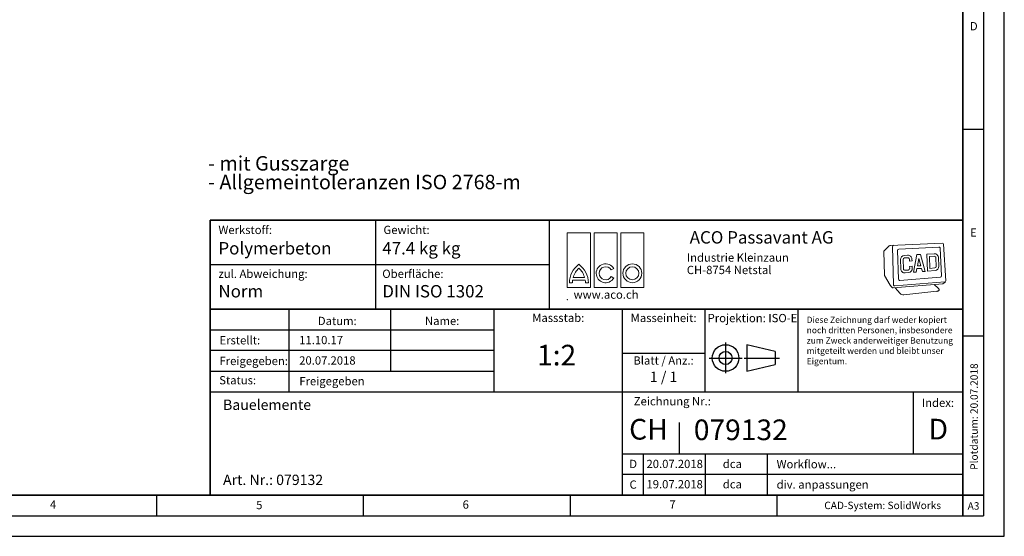
# Model space of a CAD drawing. Units: millimetres. Extents: x 0 to 420, y 0 to 297.
# Drawn here: x 182 to 420, y 0 to 125 of the extents above; entities that cross this region are included whole.
import ezdxf

# ---------------------------------------------------------------- set-up
doc = ezdxf.new("R2010")
doc.units = ezdxf.units.MM
doc.header["$PDSIZE"] = -1
doc.linetypes.add('CENTERX2', pattern=[20.32, 12.7, -2.54, 2.54, -2.54])
doc.layers.add('LINIEN-DICK', color=7, linetype='Continuous', lineweight=35)
doc.layers.add('LINIEN-NORMAL', color=7, linetype='Continuous', lineweight=25)
for name, color, linetype in [('LINIEN-DÜNN', 7, 'Continuous'), ('SLD-0', 179, 'Continuous'), ('TEXT', 7, 'Continuous'), ('TEXT-DEUTSCH', 7, 'Continuous'), ('VORLAGE_TEXT', 7, 'Continuous')]:
    doc.layers.add(name, color=color, linetype=linetype)
doc.styles.add('SLDTEXTSTYLE0', font='TXT', dxfattribs={"width": 0.605})
doc.styles.add('SLDTEXTSTYLE2', font='TXT', dxfattribs={"width": 0.75})
doc.styles.add('SLDTEXTSTYLE3', font='TXT', dxfattribs={"width": 0.563})

# ---------------------------------------------------------------- blocks, each defined once
blk = doc.blocks.new('SW_NOTE_0')
at = {"color": 0, "linetype": 'Continuous', "lineweight": 0, "char_height": 2, "attachment_point": 1, "style": 'SLDTEXTSTYLE0'}
for s, insert in [('Industrie Kleinzaun', (0, 2.58)), ('CH-8754 Netstal', (0, -0.42))]:
    blk.add_mtext(s, dxfattribs=dict(at, insert=insert))
blk = doc.blocks.new('ACO-Logo')
at = {"color": 179, "linetype": 'Continuous', "lineweight": 18}
for p, q in [((0, 16.17), (0, 2.94)), ((5.59, 16.17), (0, 16.17)), ((5.59, 2.94), (5.59, 16.17)), ((6.46, 16.17), (6.46, 2.94)), ((12.05, 16.17), (6.46, 16.17)), ((12.05, 2.94), (12.05, 16.17)), ((12.93, 2.94), (12.93, 16.17)), ((12.93, 16.17), (18.52, 16.17)), ((18.52, 16.17), (18.52, 2.94)), ((77.51, 12.77), (76.49, 11.76)), ((90.64, 13.74), (78.15, 13.15)), ((78.63, 12.88), (78.84, 3.65)), ((79.85, 11.93), (80.09, 4.98)), ((80.13, 12.24), (89.85, 12.76)), ((90.46, 5.79), (90.16, 12.47)), ((91.53, 4.63), (90.96, 13.46)), ((76.49, 11.76), (76.65, 5.87)), ((80.53, 9.73), (80.61, 7.48)), ((81.17, 9.75), (81.24, 7.5)), ((81.47, 10.76), (82.27, 10.81)), ((81.51, 10.13), (82.31, 10.17)), ((82.69, 9.82), (82.71, 9.37)), ((83.33, 9.84), (83.34, 9.39)), ((83.7, 6.67), (84.51, 10.93)), ((84.51, 10.93), (85.35, 10.97)), ((84.64, 8.19), (84.97, 9.97)), ((84.97, 9.97), (85.45, 8.24)), ((85.35, 10.97), (86.49, 6.88)), ((86.88, 11.07), (88.67, 11.16)), ((87.08, 6.93), (86.88, 11.07)), ((87.55, 10.46), (88.71, 10.53)), ((87.68, 7.61), (87.55, 10.46)), ((89.19, 8.08), (89.09, 10.18)), ((89.82, 8.11), (89.73, 10.21)), ((10.61, 7.22), (11.22, 7.57)), ((81.63, 7.15), (82.43, 7.21)), ((82.71, 9.35), (83.34, 9.39)), ((82.75, 8.08), (83.39, 8.12)), ((82.75, 8.08), (82.77, 7.58)), ((83.39, 8.12), (83.4, 7.61)), ((84.36, 6.72), (84.51, 7.54)), ((84.51, 7.54), (85.63, 7.61)), ((84.64, 8.19), (85.45, 8.24)), ((85.63, 7.61), (85.85, 6.83)), ((87.68, 7.61), (88.85, 7.7)), ((4.18, 5.43), (1.41, 5.43)), ((11.23, 5.26), (10.63, 5.62)), ((76.65, 5.87), (78.03, 3.52)), ((80.41, 4.7), (90.18, 5.48)), ((81.68, 6.51), (82.48, 6.58)), ((83.7, 6.67), (84.36, 6.72)), ((85.85, 6.83), (86.49, 6.88)), ((87.08, 6.93), (88.91, 7.07)), ((0, 2.94), (5.59, 2.94)), ((0.51, 4.09), (1.21, 4.09)), ((1.26, 4.73), (4.33, 4.73)), ((4.37, 4.09), (5.08, 4.09)), ((6.46, 2.94), (12.05, 2.94)), ((18.52, 2.94), (12.93, 2.94)), ((78.03, 3.52), (78.36, 3.14)), ((78.36, 3.14), (78.47, 3.02)), ((78.8, 2.89), (90.8, 3.85)), ((79.16, 3.36), (91.26, 4.31)), ((79.26, 2.93), (80.49, 1.53)), ((88.68, 3.68), (89.67, 2.79)), ((89.67, 2.79), (89.75, 2.72)), ((89.75, 2.72), (89.8, 2.67)), ((89.8, 2.67), (89.84, 2.6)), ((89.84, 2.6), (89.87, 2.52)), ((89.87, 2.52), (89.87, 2.31)), ((90.8, 3.85), (91.4, 4.35)), ((81.34, 1.2), (89.33, 2.05))]:
    blk.add_line(p, q, dxfattribs=at)
for radius in [2.28, 1.58]:
    blk.add_circle((15.72, 6.41), radius, dxfattribs=at)
for centre, radius, start, end in [((78.19, 12.35), 0.8, 92.6996, 148.2554), ((78.93, 12.89), 0.3, 92.6996, 181.273), ((80.15, 11.94), 0.3, 93.0418, 181.9349), ((89.86, 12.46), 0.3, 2.5148, 93.0418), ((90.66, 13.44), 0.3, 3.7249, 92.6996), ((81.53, 9.76), 1, 93.1134, 181.9415), ((81.53, 9.76), 0.363, 93.1134, 181.9415), ((82.33, 9.81), 1, 1.9415, 93.1134), ((82.33, 9.81), 0.363, 1.9415, 93.1134), ((88.73, 10.16), 1, 2.6542, 93.1134), ((88.73, 10.16), 0.363, 2.6542, 93.1134), ((6.13, 4.07), 5.62, 126.4236, 179.7474), ((6.13, 4.07), 4.91, 132.7321, 163.9341), ((-0.54, 4.07), 5.62, 0.2526, 53.5764), ((-0.54, 4.07), 4.91, 16.0659, 47.2679), ((9.26, 6.41), 2.28, 30.7309, 330), ((9.26, 6.41), 1.58, 31.0558, 330), ((81.61, 7.51), 1, 181.9415, 274.3987), ((81.61, 7.51), 0.363, 181.9415, 274.3987), ((82.4, 7.57), 0.363, 274.3987, 1.9415), ((82.4, 7.57), 1, 274.3987, 1.9415), ((88.83, 8.07), 0.363, 274.3987, 2.6542), ((88.83, 8.07), 1, 274.3987, 2.6542), ((80.39, 4.99), 0.3, 181.9349, 274.6063), ((90.16, 5.78), 0.3, 274.6063, 2.5148), ((6.13, 4.07), 4.91, 172.3058, 179.7113), ((-0.54, 4.07), 4.91, 0.2887, 7.6942), ((78.77, 3.29), 0.4, 221.0091, 274.5606), ((79.14, 3.65), 0.3, 181.273, 274.4996), ((91.23, 4.61), 0.3, 274.4996, 3.7249), ((81.24, 2.19), 1, 221.4087, 276.0561), ((89.05, 4.1), 2.08, 277.7635, 279.1918), ((89.32, 2.43), 0.379, 279.1918, 281.4992), ((89.13, 3.35), 1.32, 281.4992, 285.2551), ((88.05, 7.32), 5.43, 285.2551, 287.1087), ((89.48, 2.66), 0.555, 287.1087, 303.6901), ((89.69, 2.35), 0.188, 303.6901, 332.3803), ((89.77, 2.31), 0.0984, 332.3803, 4.9765)]:
    blk.add_arc(centre, radius, start, end, dxfattribs=at)
at = {"color": 7, "linetype": 'Continuous', "lineweight": 0}
blk.add_blockref('SW_NOTE_0', (28.89, 8.64), dxfattribs=at)
at = {"color": 7, "linetype": 'Continuous', "lineweight": 0, "attachment_point": 2, "style": 'SLDTEXTSTYLE0'}
for s, insert, char_height in [('ACO Passavant AG', (46.98, 16.61), 3), ('www.aco.ch', (9.37, 2.26), 2)]:
    blk.add_mtext(s, dxfattribs=dict(at, insert=insert, char_height=char_height))
blk = doc.blocks.new('SW_NOTE_1')
at = {"layer": 'SLD-0', "color": 0, "char_height": 3.5, "attachment_point": 1, "style": 'SLDTEXTSTYLE2'}
for s, insert in [('- mit Gusszarge', (0, 4.51)), ('- Allgemeintoleranzen ISO 2768-m', (0, -0.01))]:
    blk.add_mtext(s, dxfattribs=dict(at, insert=insert))
blk = doc.blocks.new('SW_NOTE_2')
at = {"color": 0, "linetype": 'Continuous', "lineweight": 0, "char_height": 1.5, "attachment_point": 1, "style": 'SLDTEXTSTYLE0'}
for s, insert in [('Diese Zeichnung darf weder kopiert', (0, 1.93)), ('noch dritten Personen, insbesondere', (0, -0.57)), ('zum Zweck anderweitiger Benutzung', (0, -3.07)), ('mitgeteilt werden und bleibt unser', (0, -5.57)), ('Eigentum.', (0, -8.07))]:
    blk.add_mtext(s, dxfattribs=dict(at, insert=insert))

msp = doc.modelspace()

# ---------------------------------------------------------------- linework, layer by layer
at = {"color": 7, "linetype": 'Continuous', "lineweight": 0}
msp.add_point((314.3511, 57.2427), dxfattribs=at)
at = {"layer": 'LINIEN-DICK'}
for p, q in [((410, 5), (410, 287)), ((228, 76.5), (228, 10)), ((228, 76.5), (410, 76.5)), ((20, 10), (415, 10))]:
    msp.add_line(p, q, dxfattribs=at)
at = {"layer": 'LINIEN-DÜNN'}
for p, q in [((420, 0), (420, 297)), ((415, 292), (415, 5)), ((410, 98.5), (415, 98.5)), ((268, 76.5), (268, 55)), ((228, 65.75), (310, 65.75)), ((228, 55), (410, 55)), ((410, 55), (228, 55)), ((247, 55), (247, 35)), ((271.6, 55), (271.6, 40)), ((347.6611, 35), (347.6611, 55)), ((370.0572, 55.012), (370.0572, 35)), ((228, 50), (296.6, 50)), ((410, 48.5), (415, 48.5)), ((357.7662, 46.372), (357.7662, 39.9353)), ((364.6059, 44.7376), (357.7662, 46.372)), ((296.6, 45), (228, 45)), ((347.6611, 44.2134), (327.6611, 44.2134)), ((364.6059, 44.7376), (364.6059, 41.5697)), ((357.7662, 39.9353), (364.6059, 41.5697)), ((228, 40), (296.6, 40)), ((398, 35), (398, 20)), ((341.4855, 20), (341.4855, 27.5647)), ((327.6611, 20), (410, 20)), ((332.6611, 20), (332.6611, 10)), ((347.6611, 20), (347.6611, 10)), ((362.6611, 20), (362.6611, 10)), ((410, 15), (327.6611, 15)), ((215, 10), (215, 5)), ((265, 10), (265, 5)), ((315, 10), (315, 5)), ((365, 10), (365, 5)), ((15, 5), (415, 5)), ((0, 0), (420, 0))]:
    msp.add_line(p, q, dxfattribs=at)
at = {"layer": 'LINIEN-DÜNN', "linetype": 'CENTERX2'}
for p, q in [((352.6175, 46.908), (352.6175, 39.4622)), ((348.624, 43.1537), (356.6109, 43.1537)), ((357.1289, 43.1537), (365.6255, 43.1537))]:
    msp.add_line(p, q, dxfattribs=at)
at = {"layer": 'LINIEN-DÜNN'}
for radius in [3.2183, 1.584]:
    msp.add_circle((352.6175, 43.1537), radius, dxfattribs=at)
at = {"layer": 'LINIEN-NORMAL'}
for p, q in [((310, 76.5), (310, 55)), ((410, 55), (228, 55)), ((296.6, 55), (296.6, 35)), ((327.6611, 10), (327.6611, 55)), ((228, 35), (410, 35))]:
    msp.add_line(p, q, dxfattribs=at)

# ---------------------------------------------------------------- block references
at = {"color": 7, "linetype": 'Continuous'}
msp.add_blockref('ACO-Logo', (314.3511, 57.2427), dxfattribs=at)
at = {"color": 7, "linetype": 'Continuous', "lineweight": 0}
msp.add_blockref('SW_NOTE_2', (372.2204, 51.2203), dxfattribs=at)
at = {"layer": 'SLD-0'}
msp.add_blockref('SW_NOTE_1', (227.5243, 87.5037), dxfattribs=at)

# ---------------------------------------------------------------- texts
at = {"layer": 'TEXT', "style": 'SLDTEXTSTYLE0'}
for s, insert, char_height, attachment_point in [('Polymerbeton', (230, 71.2122), 3, 1), ('47.4 kg kg', (269.6126, 71.2122), 3, 1), ('Norm', (230, 60.8119), 3, 1), ('DIN ISO 1302', (269.6126, 60.8119), 3, 1), ('11.10.17', (249.5285, 48.4989), 2, 1), ('20.07.2018', (249.5285, 43.5603), 2, 1), ('Freigegeben', (249.5568, 38.5582), 2, 1), ('Bauelemente', (231.116, 33.0905), 2.5, 1), ('079132', (344.9268, 28.2773), 5, 1), ('D', (404.0455, 28.4395), 5, 2), ('D', (330.2689, 18.5245), 2, 2), ('20.07.2018', (340.3096, 18.5246), 2, 2), ('dca', (354.2454, 18.5246), 2, 2), ('Workflow...', (364.9469, 18.4594), 2, 1), ('Art. Nr.: 079132', (231.1132, 14.9211), 2.5, 1), ('C', (330.2618, 13.5245), 2, 2), ('19.07.2018', (340.3017, 13.6069), 2, 2), ('dca', (354.2454, 13.6069), 2, 2), ('div. anpassungen', (364.9469, 13.5417), 2, 1)]:
    msp.add_mtext(s, dxfattribs=dict(at, insert=insert, char_height=char_height, attachment_point=attachment_point))
at = {"layer": 'TEXT-DEUTSCH', "insert": (411.7953, 41.8577), "char_height": 1.8, "attachment_point": 3, "rotation": 90, "style": 'SLDTEXTSTYLE0'}
msp.add_mtext('Plotdatum: 20.07.2018', dxfattribs=at)
at = {"layer": 'VORLAGE_TEXT'}
for s, insert, char_height, attachment_point, style in [('D', (412.6234, 124.4518), 2, 2, 'SLDTEXTSTYLE0'), ('Werkstoff:', (230, 75.1611), 2, 1, 'SLDTEXTSTYLE0'), ('Gewicht:', (269.898, 75.1611), 2, 1, 'SLDTEXTSTYLE0'), ('E', (412.5161, 74.5096), 2, 2, 'SLDTEXTSTYLE0'), ('zul. Abweichung:', (230, 64.5423), 2, 1, 'SLDTEXTSTYLE0'), ('Oberfläche:', (269.6126, 64.5423), 2, 1, 'SLDTEXTSTYLE0'), ('Datum:', (254.0355, 53.1295), 2, 1, 'SLDTEXTSTYLE0'), ('Name:', (279.9349, 53.1361), 2, 1, 'SLDTEXTSTYLE0'), ('Massstab:', (312.1625, 53.8816), 2, 2, 'SLDTEXTSTYLE0'), ('Masseinheit:', (337.6324, 53.8554), 2, 2, 'SLDTEXTSTYLE0'), ('Projektion: ISO-E', (348.2746, 53.8191), 2, 1, 'SLDTEXTSTYLE0'), ('Erstellt:', (230.2614, 48.4499), 2, 1, 'SLDTEXTSTYLE0'), ('1:2', (311.7649, 46.349), 5, 2, 'SLDTEXTSTYLE0'), ('Freigegeben:', (230.2614, 43.4434), 2, 1, 'SLDTEXTSTYLE0'), ('Blatt / Anz.:', (337.6114, 43.5452), 2, 2, 'SLDTEXTSTYLE0'), ('Status:', (230.1851, 38.7794), 2, 1, 'SLDTEXTSTYLE0'), ('1 / 1', (337.6348, 39.8697), 2.5, 2, 'SLDTEXTSTYLE3'), ('Zeichnung Nr.:', (330.407, 33.6926), 2, 1, 'SLDTEXTSTYLE0'), ('Index:', (403.9553, 33.3249), 2, 2, 'SLDTEXTSTYLE0'), ('CH', (329.2896, 28.4139), 5, 1, 'SLDTEXTSTYLE0'), ('4', (190.0227, 8.7073), 2, 2, 'SLDTEXTSTYLE0'), ('5', (239.875, 8.5638), 2, 2, 'SLDTEXTSTYLE0'), ('6', (289.7886, 8.6885), 2, 2, 'SLDTEXTSTYLE0'), ('7', (339.8003, 8.7205), 2, 2, 'SLDTEXTSTYLE0'), ('CAD-System: SolidWorks', (390.5946, 8.3847), 1.8, 2, 'SLDTEXTSTYLE0'), ('A3', (412.5579, 8.255), 1.8, 2, 'SLDTEXTSTYLE0')]:
    msp.add_mtext(s, dxfattribs=dict(at, insert=insert, char_height=char_height, attachment_point=attachment_point, style=style))

doc.saveas('drawing.dxf')
